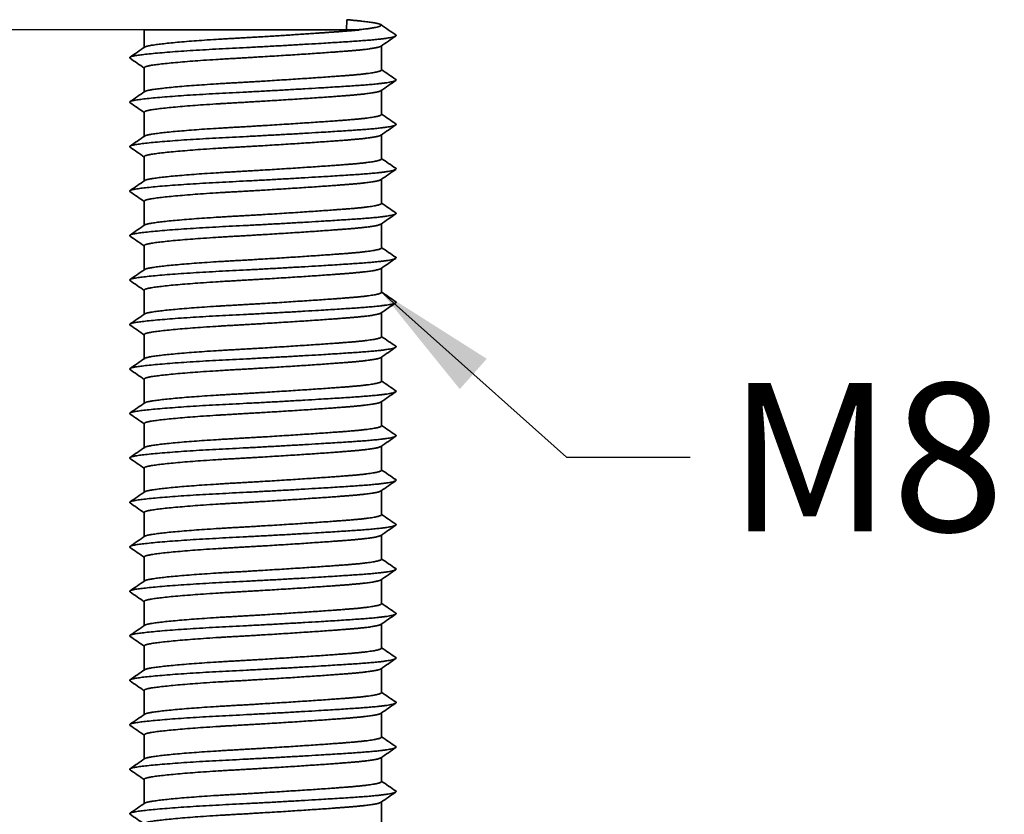
# Model space of a CAD drawing. Units: millimetres. Extents: x 0 to 350, y 0 to 495.
# Drawn here: x 207 to 240, y 285 to 312 of the extents above; entities that cross this region are included whole.
import ezdxf

# ---------------------------------------------------------------- set-up
doc = ezdxf.new("R2010")
doc.units = ezdxf.units.MM
doc.header["$LTSCALE"] = 1.666667
for name, color, linetype, lineweight in [('Arêtes visibles(ISO)', 7, 'Continuous', 35), ('Cotes(ISO)', 7, 'Continuous', 18), ('Symboles(ISO)', 7, 'Continuous', 18)]:
    doc.layers.add(name, color=color, linetype=linetype, lineweight=lineweight)
doc.styles.add('MANTION', font='arial.ttf')
doc.dimstyles.new('Plan commercial', dxfattribs={"dimscale": 1.666667, "dimtxt": 3, "dimasz": 2.5, "dimexe": 3, "dimexo": 1, "dimgap": 0.762, "dimtad": 1, "dimrnd": 1e-08, "dimtxsty": 'MANTION', "dimcen": 0.09, "dimdle": 10, "dimclrd": 7, "dimclre": 7, "dimclrt": 256, "dimazin": 2, "dimtfac": 0.5, "dimtmove": 0, "dimatfit": 3, "dimfxl": 1, "dimtolj": 1, "dimlwd": 25, "dimlwe": 25, "dimarcsym": 0})
doc.dimstyles.new('Plan commercial$7', dxfattribs={"dimscale": 1.666667, "dimtxt": 3, "dimasz": 2.5, "dimexe": 3, "dimexo": 1, "dimgap": 0.762, "dimtad": 1, "dimrnd": 1e-08, "dimtxsty": 'MANTION', "dimcen": 0.09, "dimdle": 10, "dimclrd": 7, "dimclre": 7, "dimclrt": 256, "dimazin": 2, "dimtfac": 0.5, "dimtmove": 0, "dimatfit": 3, "dimfxl": 1, "dimtolj": 1, "dimlwd": 25, "dimlwe": 25, "dimarcsym": 0})

# ---------------------------------------------------------------- blocks, each defined once
blk = doc.blocks.new('*D19')
at = {"layer": 'Cotes(ISO)', "color": 7, "linetype": 'Continuous', "lineweight": 25, "transparency": 16777216}
for p, q in [((213.084, 311.298), (193.084, 311.298)), ((198.084, 273.939), (198.084, 307.131)), ((238.084, 269.773), (193.084, 269.773))]:
    blk.add_line(p, q, dxfattribs=at)
at = {"layer": 'Cotes(ISO)', "color": 7, "linetype": 'Continuous', "transparency": 16777216}
for points in [[(197.39, 307.131), (198.779, 307.131), (198.084, 311.298)], [(197.39, 273.939), (198.779, 273.939), (198.084, 269.773)]]:
    blk.add_solid(points, dxfattribs=at)
at = {"layer": 'Defpoints', "color": 0, "linetype": 'Continuous', "transparency": 16777216}
for p in [(198.084, 311.298), (214.751, 311.298), (239.751, 269.773)]:
    blk.add_point(p, dxfattribs=at)
at = {"layer": 'Cotes(ISO)', "color": 154, "linetype": 'Continuous', "lineweight": 25, "true_color": 0x004691, "transparency": 16777216, "char_height": 5, "attachment_point": 1, "rotation": 90, "style": 'MANTION'}
for s, insert in [('\\A1; 42', (191.794, 285.864)), ('\\A1;[1{\\H0,7000x;\\S41#64;}]', (199.354, 267.876))]:
    blk.add_mtext(s, dxfattribs=dict(at, insert=insert))

msp = doc.modelspace()

# ---------------------------------------------------------------- linework, layer by layer
at = {"layer": 'Arêtes visibles(ISO)'}
for p, q in [((217.571, 311.298), (217.584, 311.643)), ((210.751, 311.298), (218.012, 311.298)), ((210.751, 311.298), (210.751, 310.71)), ((218.751, 310.762), (218.751, 309.95)), ((210.751, 310.023), (210.751, 309.21)), ((218.751, 309.262), (218.751, 308.45)), ((210.751, 308.523), (210.751, 307.71)), ((218.751, 307.762), (218.751, 306.95)), ((210.751, 307.023), (210.751, 306.21)), ((218.751, 306.262), (218.751, 305.45)), ((210.751, 305.523), (210.751, 304.71)), ((218.751, 304.762), (218.751, 303.95)), ((210.751, 304.023), (210.751, 303.21)), ((218.751, 303.262), (218.751, 302.45)), ((210.751, 302.523), (210.751, 301.71)), ((218.751, 301.762), (218.751, 300.95)), ((210.751, 301.023), (210.751, 300.21)), ((218.751, 300.262), (218.751, 299.45)), ((210.751, 299.523), (210.751, 298.71)), ((218.751, 298.762), (218.751, 297.95)), ((210.751, 298.023), (210.751, 297.21)), ((218.751, 297.262), (218.751, 296.45)), ((210.751, 296.523), (210.751, 295.71)), ((218.751, 295.762), (218.751, 294.95)), ((210.751, 295.023), (210.751, 294.21)), ((218.751, 294.262), (218.751, 293.45)), ((210.751, 293.523), (210.751, 292.71)), ((218.751, 292.762), (218.751, 291.95)), ((210.751, 292.023), (210.751, 291.21)), ((218.751, 291.262), (218.751, 290.45)), ((210.751, 290.523), (210.751, 289.71)), ((218.751, 289.762), (218.751, 288.95)), ((210.751, 289.023), (210.751, 288.21)), ((218.751, 288.262), (218.751, 287.45)), ((210.751, 287.523), (210.751, 286.71)), ((218.751, 286.762), (218.751, 285.95)), ((210.751, 286.023), (210.751, 285.21)), ((218.751, 285.262), (218.751, 284.45))]:
    msp.add_line(p, q, dxfattribs=at)
for points, weights, knots in [([(217.905, 311.298), (219.105, 311.412), (218.607, 311.518), (218.335, 311.576), (217.584, 311.643)], [0.969637718544, 0.883480783813, 1, 0.933012701892, 0.933012701892], [0.985053587, 0.985053587, 0.985053587, 0.989583333, 0.989583333, 0.9921875, 0.9921875, 0.9921875]), ([(210.272, 310.343), (210.211, 310.385), (210.411, 310.423), (211.083, 310.548), (213.588, 310.673), (216.094, 310.798), (217.928, 310.923), (219.388, 311.022), (219.23, 311.131)], [0.940821521708, 0.95588390083, 1, 0.866025403784, 1, 0.866025403784, 1, 0.890316730195, 0.960226010246], [0.9722433, 0.9722433, 0.9722433, 0.97395833, 0.97395833, 0.97916667, 0.97916667, 0.984375, 0.984375, 0.988639, 0.988639, 0.988639]), ([(214.751, 311.07), (216.396, 311.17), (217.565, 311.259), (217.811, 311.278), (218.012, 311.298)], [0.948563933967, 0.900736781783, 1, 0.977330324564, 0.962332464516], [0.785703166, 0.785703166, 0.785703166, 0.788792277, 0.788792277, 0.789497767, 0.789497767, 0.789497767]), ([(210.765, 310.72), (210.795, 310.74), (210.882, 310.759), (211.469, 310.884), (213.696, 311.009), (214.214, 311.038), (214.751, 311.07)], [0.962553184878, 0.977496824228, 1, 0.866025403784, 1, 0.965288622002, 0.948563933967], [0.779749546, 0.779749546, 0.779749546, 0.780450294, 0.780450294, 0.784622256, 0.784622256, 0.785703166, 0.785703166, 0.785703166]), ([(218.735, 310.751), (218.607, 310.663), (217.594, 310.585), (216.42, 310.494), (214.751, 310.394)], [0.939592330344, 0.912018618617, 1, 0.899457383585, 0.949821252445], [0.003528676, 0.003528676, 0.003528676, 0.006276564, 0.006276564, 0.009416771, 0.009416771, 0.009416771]), ([(214.751, 310.394), (214.235, 310.363), (213.735, 310.335), (211.501, 310.21), (210.892, 310.085), (210.751, 310.056), (210.751, 310.023)], [0.949821252445, 0.966568020199, 1, 0.866025403784, 1, 0.965284059057, 0.948559537228], [0.009416771, 0.009416771, 0.009416771, 0.010458668, 0.010458668, 0.014633942, 0.014633942, 0.015715853, 0.015715853, 0.015715853]), ([(214.751, 309.57), (216.396, 309.67), (217.565, 309.759), (218.751, 309.849), (218.751, 309.95)], [0.948563933967, 0.900736781783, 1, 0.899461952578, 0.949816675352], [0.760671236, 0.760671236, 0.760671236, 0.763762326, 0.763762326, 0.766893116, 0.766893116, 0.766893116]), ([(210.272, 308.843), (210.211, 308.885), (210.411, 308.923), (211.083, 309.048), (213.588, 309.173), (216.094, 309.298), (217.928, 309.423), (219.388, 309.522), (219.23, 309.631)], [0.940821521708, 0.95588390083, 1, 0.866025403784, 1, 0.866025403784, 1, 0.890316730195, 0.960226010246], [0.9409933, 0.9409933, 0.9409933, 0.94270833, 0.94270833, 0.94791667, 0.94791667, 0.953125, 0.953125, 0.957389, 0.957389, 0.957389]), ([(210.765, 309.22), (210.795, 309.24), (210.882, 309.259), (211.469, 309.384), (213.696, 309.509), (214.214, 309.538), (214.751, 309.57)], [0.962553184878, 0.977496824228, 1, 0.866025403784, 1, 0.965288622002, 0.948563933967], [0.754717464, 0.754717464, 0.754717464, 0.75541823, 0.75541823, 0.759590298, 0.759590298, 0.760671236, 0.760671236, 0.760671236]), ([(218.735, 309.251), (218.607, 309.163), (217.594, 309.085), (216.42, 308.994), (214.751, 308.894)], [0.939592330344, 0.912018618617, 1, 0.899457383585, 0.949821252445], [0.028593257, 0.028593257, 0.028593257, 0.031335221, 0.031335221, 0.03446866, 0.03446866, 0.03446866]), ([(214.751, 308.894), (214.235, 308.863), (213.735, 308.835), (211.501, 308.71), (210.892, 308.585), (210.751, 308.556), (210.751, 308.523)], [0.949821252445, 0.966568020199, 1, 0.866025403784, 1, 0.965284059057, 0.948559537228], [0.03446866, 0.03446866, 0.03446866, 0.035510597, 0.035510597, 0.039686034, 0.039686034, 0.040767987, 0.040767987, 0.040767987]), ([(214.751, 308.07), (216.396, 308.17), (217.565, 308.259), (218.751, 308.349), (218.751, 308.45)], [0.948563933967, 0.900736781783, 1, 0.899461952578, 0.949816675352], [0.735638667, 0.735638667, 0.735638667, 0.738729837, 0.738729837, 0.741860706, 0.741860706, 0.741860706]), ([(210.272, 307.343), (210.211, 307.385), (210.411, 307.423), (211.083, 307.548), (213.588, 307.673), (216.094, 307.798), (217.928, 307.923), (219.388, 308.022), (219.23, 308.131)], [0.940821521708, 0.95588390083, 1, 0.866025403784, 1, 0.866025403784, 1, 0.890316730195, 0.960226010246], [0.9097433, 0.9097433, 0.9097433, 0.91145833, 0.91145833, 0.91666667, 0.91666667, 0.921875, 0.921875, 0.926139, 0.926139, 0.926139]), ([(210.765, 307.72), (210.795, 307.74), (210.882, 307.759), (211.469, 307.884), (213.696, 308.009), (214.214, 308.038), (214.751, 308.07)], [0.962553184878, 0.977496824228, 1, 0.866025403784, 1, 0.965288622002, 0.948563933967], [0.729684743, 0.729684743, 0.729684743, 0.730385527, 0.730385527, 0.734557701, 0.734557701, 0.735638667, 0.735638667, 0.735638667]), ([(218.735, 307.751), (218.607, 307.663), (217.594, 307.585), (216.42, 307.494), (214.751, 307.394)], [0.939592330344, 0.912018618617, 1, 0.899457383585, 0.949821252445], [0.053645893, 0.053645893, 0.053645893, 0.056387964, 0.056387964, 0.059521524, 0.059521524, 0.059521524]), ([(214.751, 307.394), (214.235, 307.363), (213.735, 307.335), (211.501, 307.21), (210.892, 307.085), (210.751, 307.056), (210.751, 307.023)], [0.949821252445, 0.966568020199, 1, 0.866025403784, 1, 0.965284059057, 0.948559537228], [0.059521524, 0.059521524, 0.059521524, 0.060563502, 0.060563502, 0.064739101, 0.064739101, 0.065821096, 0.065821096, 0.065821096]), ([(214.751, 306.57), (216.396, 306.67), (217.565, 306.759), (218.751, 306.849), (218.751, 306.95)], [0.948563933967, 0.900736781783, 1, 0.899461952578, 0.949816675352], [0.71060546, 0.71060546, 0.71060546, 0.713696708, 0.713696708, 0.716827657, 0.716827657, 0.716827657]), ([(210.272, 305.843), (210.211, 305.885), (210.411, 305.923), (211.083, 306.048), (213.588, 306.173), (216.094, 306.298), (217.928, 306.423), (219.388, 306.522), (219.23, 306.631)], [0.940821521708, 0.95588390083, 1, 0.866025403784, 1, 0.866025403784, 1, 0.890316730195, 0.960226010246], [0.8784933, 0.8784933, 0.8784933, 0.88020833, 0.88020833, 0.88541667, 0.88541667, 0.890625, 0.890625, 0.894889, 0.894889, 0.894889]), ([(210.765, 306.22), (210.795, 306.24), (210.882, 306.259), (211.469, 306.384), (213.696, 306.509), (214.214, 306.538), (214.751, 306.57)], [0.962553184878, 0.977496824228, 1, 0.866025403784, 1, 0.965288622002, 0.948563933967], [0.704651385, 0.704651385, 0.704651385, 0.705352186, 0.705352186, 0.709524467, 0.709524467, 0.71060546, 0.71060546, 0.71060546]), ([(218.735, 306.251), (218.607, 306.163), (217.594, 306.085), (216.42, 305.994), (214.751, 305.894)], [0.939592330344, 0.912018618617, 1, 0.899457383585, 0.949821252445], [0.078699504, 0.078699504, 0.078699504, 0.081441682, 0.081441682, 0.084575364, 0.084575364, 0.084575364]), ([(214.751, 305.894), (214.235, 305.863), (213.735, 305.835), (211.501, 305.71), (210.892, 305.585), (210.751, 305.556), (210.751, 305.523)], [0.949821252445, 0.966568020199, 1, 0.866025403784, 1, 0.965284059057, 0.948559537228], [0.084575364, 0.084575364, 0.084575364, 0.085617383, 0.085617383, 0.089793145, 0.089793145, 0.090875182, 0.090875182, 0.090875182]), ([(210.272, 304.343), (210.211, 304.385), (210.411, 304.423), (211.083, 304.548), (213.588, 304.673), (216.094, 304.798), (217.928, 304.923), (219.388, 305.022), (219.23, 305.131)], [0.940821521708, 0.95588390083, 1, 0.866025403784, 1, 0.866025403784, 1, 0.890316730195, 0.960226010246], [0.8472433, 0.8472433, 0.8472433, 0.84895833, 0.84895833, 0.85416667, 0.85416667, 0.859375, 0.859375, 0.863639, 0.863639, 0.863639]), ([(214.751, 305.07), (216.396, 305.17), (217.565, 305.259), (218.751, 305.349), (218.751, 305.45)], [0.948563933967, 0.900736781783, 1, 0.899461952578, 0.949816675352], [0.685571615, 0.685571615, 0.685571615, 0.688662942, 0.688662942, 0.691793971, 0.691793971, 0.691793971]), ([(210.765, 304.72), (210.795, 304.74), (210.882, 304.759), (211.469, 304.884), (213.696, 305.009), (214.214, 305.038), (214.751, 305.07)], [0.962553184878, 0.977496824228, 1, 0.866025403784, 1, 0.965288622002, 0.948563933967], [0.679617388, 0.679617388, 0.679617388, 0.680318207, 0.680318207, 0.684490594, 0.684490594, 0.685571615, 0.685571615, 0.685571615]), ([(218.735, 304.751), (218.607, 304.663), (217.594, 304.585), (216.42, 304.494), (214.751, 304.394)], [0.939592330344, 0.912018618617, 1, 0.899457383585, 0.949821252445], [0.103754091, 0.103754091, 0.103754091, 0.106496375, 0.106496375, 0.10963018, 0.10963018, 0.10963018]), ([(214.751, 304.394), (214.235, 304.363), (213.735, 304.335), (211.501, 304.21), (210.892, 304.085), (210.751, 304.056), (210.751, 304.023)], [0.949821252445, 0.966568020199, 1, 0.866025403784, 1, 0.965284059057, 0.948559537228], [0.10963018, 0.10963018, 0.10963018, 0.110672239, 0.110672239, 0.114848164, 0.114848164, 0.115930243, 0.115930243, 0.115930243]), ([(214.751, 303.57), (216.396, 303.67), (217.565, 303.759), (218.751, 303.849), (218.751, 303.95)], [0.948563933967, 0.900736781783, 1, 0.899461952578, 0.949816675352], [0.660537131, 0.660537131, 0.660537131, 0.663628537, 0.663628537, 0.666759646, 0.666759646, 0.666759646]), ([(210.272, 302.843), (210.211, 302.885), (210.411, 302.923), (211.083, 303.048), (213.588, 303.173), (216.094, 303.298), (217.928, 303.423), (219.388, 303.522), (219.23, 303.631)], [0.940821521708, 0.95588390083, 1, 0.866025403784, 1, 0.866025403784, 1, 0.890316730195, 0.960226010246], [0.8159933, 0.8159933, 0.8159933, 0.81770833, 0.81770833, 0.82291667, 0.82291667, 0.828125, 0.828125, 0.832389, 0.832389, 0.832389]), ([(210.765, 303.22), (210.795, 303.24), (210.882, 303.259), (211.469, 303.384), (213.696, 303.509), (214.214, 303.538), (214.751, 303.57)], [0.962553184878, 0.977496824228, 1, 0.866025403784, 1, 0.965288622002, 0.948563933967], [0.654582752, 0.654582752, 0.654582752, 0.655283589, 0.655283589, 0.659456083, 0.659456083, 0.660537131, 0.660537131, 0.660537131]), ([(218.735, 303.251), (218.607, 303.163), (217.594, 303.085), (216.42, 302.994), (214.751, 302.894)], [0.939592330344, 0.912018618617, 1, 0.899457383585, 0.949821252445], [0.128809654, 0.128809654, 0.128809654, 0.131552045, 0.131552045, 0.134685972, 0.134685972, 0.134685972]), ([(214.751, 302.894), (214.235, 302.863), (213.735, 302.835), (211.501, 302.71), (210.892, 302.585), (210.751, 302.556), (210.751, 302.523)], [0.949821252445, 0.966568020199, 1, 0.866025403784, 1, 0.965284059057, 0.948559537228], [0.134685972, 0.134685972, 0.134685972, 0.135728071, 0.135728071, 0.139904159, 0.139904159, 0.14098628, 0.14098628, 0.14098628]), ([(214.751, 302.07), (216.396, 302.17), (217.565, 302.259), (218.751, 302.349), (218.751, 302.45)], [0.948563933967, 0.900736781783, 1, 0.899461952578, 0.949816675352], [0.63550201, 0.63550201, 0.63550201, 0.638593495, 0.638593495, 0.641724683, 0.641724683, 0.641724683]), ([(210.272, 301.343), (210.211, 301.385), (210.411, 301.423), (211.083, 301.548), (213.588, 301.673), (216.094, 301.798), (217.928, 301.923), (219.388, 302.022), (219.23, 302.131)], [0.940821521708, 0.95588390083, 1, 0.866025403784, 1, 0.866025403784, 1, 0.890316730195, 0.960226010246], [0.7847433, 0.7847433, 0.7847433, 0.78645833, 0.78645833, 0.79166667, 0.79166667, 0.796875, 0.796875, 0.801139, 0.801139, 0.801139]), ([(210.765, 301.72), (210.795, 301.74), (210.882, 301.759), (211.469, 301.884), (213.696, 302.009), (214.214, 302.038), (214.751, 302.07)], [0.962553184878, 0.977496824228, 1, 0.866025403784, 1, 0.965288622002, 0.948563933967], [0.629547479, 0.629547479, 0.629547479, 0.630248334, 0.630248334, 0.634420934, 0.634420934, 0.63550201, 0.63550201, 0.63550201]), ([(218.735, 301.751), (218.607, 301.663), (217.594, 301.585), (216.42, 301.494), (214.751, 301.394)], [0.939592330344, 0.912018618617, 1, 0.899457383585, 0.949821252445], [0.153866193, 0.153866193, 0.153866193, 0.156608691, 0.156608691, 0.159742739, 0.159742739, 0.159742739]), ([(214.751, 301.394), (214.235, 301.363), (213.735, 301.335), (211.501, 301.21), (210.892, 301.085), (210.751, 301.056), (210.751, 301.023)], [0.949821252445, 0.966568020199, 1, 0.866025403784, 1, 0.965284059057, 0.948559537228], [0.159742739, 0.159742739, 0.159742739, 0.16078488, 0.16078488, 0.16496113, 0.16496113, 0.166043293, 0.166043293, 0.166043293]), ([(214.751, 300.57), (216.396, 300.67), (217.565, 300.759), (218.751, 300.849), (218.751, 300.95)], [0.948563933967, 0.900736781783, 1, 0.899461952578, 0.949816675352], [0.61046625, 0.61046625, 0.61046625, 0.613557813, 0.613557813, 0.616689082, 0.616689082, 0.616689082]), ([(210.272, 299.843), (210.211, 299.885), (210.411, 299.923), (211.083, 300.048), (213.588, 300.173), (216.094, 300.298), (217.928, 300.423), (219.388, 300.522), (219.23, 300.631)], [0.940821521708, 0.95588390083, 1, 0.866025403784, 1, 0.866025403784, 1, 0.890316730195, 0.960226010246], [0.7534933, 0.7534933, 0.7534933, 0.75520833, 0.75520833, 0.76041667, 0.76041667, 0.765625, 0.765625, 0.769889, 0.769889, 0.769889]), ([(210.765, 300.22), (210.795, 300.24), (210.882, 300.259), (211.469, 300.384), (213.696, 300.509), (214.214, 300.538), (214.751, 300.57)], [0.962553184878, 0.977496824228, 1, 0.866025403784, 1, 0.965288622002, 0.948563933967], [0.604511567, 0.604511567, 0.604511567, 0.60521244, 0.60521244, 0.609385146, 0.609385146, 0.61046625, 0.61046625, 0.61046625]), ([(218.735, 300.251), (218.607, 300.163), (217.594, 300.085), (216.42, 299.994), (214.751, 299.894)], [0.939592330344, 0.912018618617, 1, 0.899457383585, 0.949821252445], [0.178923707, 0.178923707, 0.178923707, 0.181666312, 0.181666312, 0.184800483, 0.184800483, 0.184800483]), ([(214.751, 299.894), (214.235, 299.863), (213.735, 299.835), (211.501, 299.71), (210.892, 299.585), (210.751, 299.556), (210.751, 299.523)], [0.949821252445, 0.966568020199, 1, 0.866025403784, 1, 0.965284059057, 0.948559537228], [0.184800483, 0.184800483, 0.184800483, 0.185842664, 0.185842664, 0.190019076, 0.190019076, 0.191101282, 0.191101282, 0.191101282]), ([(214.751, 299.07), (216.396, 299.17), (217.565, 299.259), (218.751, 299.349), (218.751, 299.45)], [0.948563933967, 0.900736781783, 1, 0.899461952578, 0.949816675352], [0.585429851, 0.585429851, 0.585429851, 0.588521494, 0.588521494, 0.591652842, 0.591652842, 0.591652842]), ([(210.272, 298.343), (210.211, 298.385), (210.411, 298.423), (211.083, 298.548), (213.588, 298.673), (216.094, 298.798), (217.928, 298.923), (219.388, 299.022), (219.23, 299.131)], [0.940821521708, 0.95588390083, 1, 0.866025403784, 1, 0.866025403784, 1, 0.890316730195, 0.960226010246], [0.7222433, 0.7222433, 0.7222433, 0.72395833, 0.72395833, 0.72916667, 0.72916667, 0.734375, 0.734375, 0.738639, 0.738639, 0.738639]), ([(210.765, 298.72), (210.795, 298.74), (210.882, 298.759), (211.469, 298.884), (213.696, 299.009), (214.214, 299.038), (214.751, 299.07)], [0.962553184878, 0.977496824228, 1, 0.866025403784, 1, 0.965288622002, 0.948563933967], [0.579475017, 0.579475017, 0.579475017, 0.580175908, 0.580175908, 0.58434872, 0.58434872, 0.585429851, 0.585429851, 0.585429851]), ([(218.735, 298.751), (218.607, 298.663), (217.594, 298.585), (216.42, 298.494), (214.751, 298.394)], [0.939592330344, 0.912018618617, 1, 0.899457383585, 0.949821252445], [0.203982198, 0.203982198, 0.203982198, 0.20672491, 0.20672491, 0.209859203, 0.209859203, 0.209859203]), ([(214.751, 298.394), (214.235, 298.363), (213.735, 298.335), (211.501, 298.21), (210.892, 298.085), (210.751, 298.056), (210.751, 298.023)], [0.949821252445, 0.966568020199, 1, 0.866025403784, 1, 0.965284059057, 0.948559537228], [0.209859203, 0.209859203, 0.209859203, 0.210901424, 0.210901424, 0.215077999, 0.215077999, 0.216160247, 0.216160247, 0.216160247]), ([(214.751, 297.57), (216.396, 297.67), (217.565, 297.759), (218.751, 297.849), (218.751, 297.95)], [0.948563933967, 0.900736781783, 1, 0.899461952578, 0.949816675352], [0.560392815, 0.560392815, 0.560392815, 0.563484536, 0.563484536, 0.566615964, 0.566615964, 0.566615964]), ([(210.272, 296.843), (210.211, 296.885), (210.411, 296.923), (211.083, 297.048), (213.588, 297.173), (216.094, 297.298), (217.928, 297.423), (219.388, 297.522), (219.23, 297.631)], [0.940821521708, 0.95588390083, 1, 0.866025403784, 1, 0.866025403784, 1, 0.890316730195, 0.960226010246], [0.6909933, 0.6909933, 0.6909933, 0.69270833, 0.69270833, 0.69791667, 0.69791667, 0.703125, 0.703125, 0.707389, 0.707389, 0.707389]), ([(210.765, 297.22), (210.795, 297.24), (210.882, 297.259), (211.469, 297.384), (213.696, 297.509), (214.214, 297.538), (214.751, 297.57)], [0.962553184878, 0.977496824228, 1, 0.866025403784, 1, 0.965288622002, 0.948563933967], [0.554437829, 0.554437829, 0.554437829, 0.555138737, 0.555138737, 0.559311656, 0.559311656, 0.560392815, 0.560392815, 0.560392815]), ([(218.735, 297.251), (218.607, 297.163), (217.594, 297.085), (216.42, 296.994), (214.751, 296.894)], [0.939592330344, 0.912018618617, 1, 0.899457383585, 0.949821252445], [0.229041665, 0.229041665, 0.229041665, 0.231784483, 0.231784483, 0.234918898, 0.234918898, 0.234918898]), ([(214.751, 296.894), (214.235, 296.863), (213.735, 296.835), (211.501, 296.71), (210.892, 296.585), (210.751, 296.556), (210.751, 296.523)], [0.949821252445, 0.966568020199, 1, 0.866025403784, 1, 0.965284059057, 0.948559537228], [0.234918898, 0.234918898, 0.234918898, 0.23596116, 0.23596116, 0.240137898, 0.240137898, 0.241220188, 0.241220188, 0.241220188]), ([(214.751, 296.07), (216.396, 296.17), (217.565, 296.259), (218.751, 296.349), (218.751, 296.45)], [0.948563933967, 0.900736781783, 1, 0.899461952578, 0.949816675352], [0.53535514, 0.53535514, 0.53535514, 0.53844694, 0.53844694, 0.541578448, 0.541578448, 0.541578448]), ([(210.272, 295.343), (210.211, 295.385), (210.411, 295.423), (211.083, 295.548), (213.588, 295.673), (216.094, 295.798), (217.928, 295.923), (219.388, 296.022), (219.23, 296.131)], [0.940821521708, 0.95588390083, 1, 0.866025403784, 1, 0.866025403784, 1, 0.890316730195, 0.960226010246], [0.6597433, 0.6597433, 0.6597433, 0.66145833, 0.66145833, 0.66666667, 0.66666667, 0.671875, 0.671875, 0.676139, 0.676139, 0.676139]), ([(210.765, 295.72), (210.795, 295.74), (210.882, 295.759), (211.469, 295.884), (213.696, 296.009), (214.214, 296.038), (214.751, 296.07)], [0.962553184878, 0.977496824228, 1, 0.866025403784, 1, 0.965288622002, 0.948563933967], [0.529400002, 0.529400002, 0.529400002, 0.530100928, 0.530100928, 0.534273954, 0.534273954, 0.53535514, 0.53535514, 0.53535514]), ([(218.735, 295.751), (218.607, 295.663), (217.594, 295.585), (216.42, 295.494), (214.751, 295.394)], [0.939592330344, 0.912018618617, 1, 0.899457383585, 0.949821252445], [0.254102107, 0.254102107, 0.254102107, 0.256845033, 0.256845033, 0.25997957, 0.25997957, 0.25997957]), ([(214.751, 295.394), (214.235, 295.363), (213.735, 295.335), (211.501, 295.21), (210.892, 295.085), (210.751, 295.056), (210.751, 295.023)], [0.949821252445, 0.966568020199, 1, 0.866025403784, 1, 0.965284059057, 0.948559537228], [0.25997957, 0.25997957, 0.25997957, 0.261021872, 0.261021872, 0.265198773, 0.265198773, 0.266281105, 0.266281105, 0.266281105]), ([(214.751, 294.57), (216.396, 294.67), (217.565, 294.759), (218.751, 294.849), (218.751, 294.95)], [0.948563933967, 0.900736781783, 1, 0.899461952578, 0.949816675352], [0.510316827, 0.510316827, 0.510316827, 0.513408706, 0.513408706, 0.516540293, 0.516540293, 0.516540293]), ([(210.272, 293.843), (210.211, 293.885), (210.411, 293.923), (211.083, 294.048), (213.588, 294.173), (216.094, 294.298), (217.928, 294.423), (219.388, 294.522), (219.23, 294.631)], [0.940821521708, 0.95588390083, 1, 0.866025403784, 1, 0.866025403784, 1, 0.890316730195, 0.960226010246], [0.6284933, 0.6284933, 0.6284933, 0.63020833, 0.63020833, 0.63541667, 0.63541667, 0.640625, 0.640625, 0.644889, 0.644889, 0.644889]), ([(210.765, 294.22), (210.795, 294.24), (210.882, 294.259), (211.469, 294.384), (213.696, 294.509), (214.214, 294.538), (214.751, 294.57)], [0.962553184878, 0.977496824228, 1, 0.866025403784, 1, 0.965288622002, 0.948563933967], [0.504361537, 0.504361537, 0.504361537, 0.505062481, 0.505062481, 0.509235613, 0.509235613, 0.510316827, 0.510316827, 0.510316827]), ([(218.735, 294.251), (218.607, 294.163), (217.594, 294.085), (216.42, 293.994), (214.751, 293.894)], [0.939592330344, 0.912018618617, 1, 0.899457383585, 0.949821252445], [0.279163526, 0.279163526, 0.279163526, 0.281906559, 0.281906559, 0.285041218, 0.285041218, 0.285041218]), ([(214.751, 293.894), (214.235, 293.863), (213.735, 293.835), (211.501, 293.71), (210.892, 293.585), (210.751, 293.556), (210.751, 293.523)], [0.949821252445, 0.966568020199, 1, 0.866025403784, 1, 0.965284059057, 0.948559537228], [0.285041218, 0.285041218, 0.285041218, 0.286083561, 0.286083561, 0.290260624, 0.290260624, 0.291342999, 0.291342999, 0.291342999]), ([(214.751, 293.07), (216.396, 293.17), (217.565, 293.259), (218.751, 293.349), (218.751, 293.45)], [0.948563933967, 0.900736781783, 1, 0.899461952578, 0.949816675352], [0.485277875, 0.485277875, 0.485277875, 0.488369833, 0.488369833, 0.4915015, 0.4915015, 0.4915015]), ([(210.272, 292.343), (210.211, 292.385), (210.411, 292.423), (211.083, 292.548), (213.588, 292.673), (216.094, 292.798), (217.928, 292.923), (219.388, 293.022), (219.23, 293.131)], [0.940821521708, 0.95588390083, 1, 0.866025403784, 1, 0.866025403784, 1, 0.890316730195, 0.960226010246], [0.5972433, 0.5972433, 0.5972433, 0.59895833, 0.59895833, 0.60416667, 0.60416667, 0.609375, 0.609375, 0.613639, 0.613639, 0.613639]), ([(210.765, 292.72), (210.795, 292.74), (210.882, 292.759), (211.469, 292.884), (213.696, 293.009), (214.214, 293.038), (214.751, 293.07)], [0.962553184878, 0.977496824228, 1, 0.866025403784, 1, 0.965288622002, 0.948563933967], [0.479322433, 0.479322433, 0.479322433, 0.480023395, 0.480023395, 0.484196634, 0.484196634, 0.485277875, 0.485277875, 0.485277875]), ([(218.735, 292.751), (218.607, 292.663), (217.594, 292.585), (216.42, 292.494), (214.751, 292.394)], [0.939592330344, 0.912018618617, 1, 0.899457383585, 0.949821252445], [0.304225921, 0.304225921, 0.304225921, 0.30696906, 0.30696906, 0.310103842, 0.310103842, 0.310103842]), ([(214.751, 292.394), (214.235, 292.363), (213.735, 292.335), (211.501, 292.21), (210.892, 292.085), (210.751, 292.056), (210.751, 292.023)], [0.949821252445, 0.966568020199, 1, 0.866025403784, 1, 0.965284059057, 0.948559537228], [0.310103842, 0.310103842, 0.310103842, 0.311146225, 0.311146225, 0.315323451, 0.315323451, 0.316405868, 0.316405868, 0.316405868]), ([(214.751, 291.57), (216.396, 291.67), (217.565, 291.759), (218.751, 291.849), (218.751, 291.95)], [0.948563933967, 0.900736781783, 1, 0.899461952578, 0.949816675352], [0.460238285, 0.460238285, 0.460238285, 0.463330322, 0.463330322, 0.466462069, 0.466462069, 0.466462069]), ([(210.272, 290.843), (210.211, 290.885), (210.411, 290.923), (211.083, 291.048), (213.588, 291.173), (216.094, 291.298), (217.928, 291.423), (219.388, 291.522), (219.23, 291.631)], [0.940821521708, 0.95588390083, 1, 0.866025403784, 1, 0.866025403784, 1, 0.890316730195, 0.960226010246], [0.5659933, 0.5659933, 0.5659933, 0.56770833, 0.56770833, 0.57291667, 0.57291667, 0.578125, 0.578125, 0.582389, 0.582389, 0.582389]), ([(210.765, 291.22), (210.795, 291.24), (210.882, 291.259), (211.469, 291.384), (213.696, 291.509), (214.214, 291.538), (214.751, 291.57)], [0.962553184878, 0.977496824228, 1, 0.866025403784, 1, 0.965288622002, 0.948563933967], [0.454282691, 0.454282691, 0.454282691, 0.454983671, 0.454983671, 0.459157016, 0.459157016, 0.460238285, 0.460238285, 0.460238285]), ([(218.735, 291.251), (218.607, 291.163), (217.594, 291.085), (216.42, 290.994), (214.751, 290.894)], [0.939592330344, 0.912018618617, 1, 0.899457383585, 0.949821252445], [0.329289292, 0.329289292, 0.329289292, 0.332032538, 0.332032538, 0.335167442, 0.335167442, 0.335167442]), ([(214.751, 290.894), (214.235, 290.863), (213.735, 290.835), (211.501, 290.71), (210.892, 290.585), (210.751, 290.556), (210.751, 290.523)], [0.949821252445, 0.966568020199, 1, 0.866025403784, 1, 0.965284059057, 0.948559537228], [0.335167442, 0.335167442, 0.335167442, 0.336209866, 0.336209866, 0.340387255, 0.340387255, 0.341469713, 0.341469713, 0.341469713]), ([(214.751, 290.07), (216.396, 290.17), (217.565, 290.259), (218.751, 290.349), (218.751, 290.45)], [0.948563933967, 0.900736781783, 1, 0.899461952578, 0.949816675352], [0.435198056, 0.435198056, 0.435198056, 0.438290172, 0.438290172, 0.441421999, 0.441421999, 0.441421999]), ([(210.272, 289.343), (210.211, 289.385), (210.411, 289.423), (211.083, 289.548), (213.588, 289.673), (216.094, 289.798), (217.928, 289.923), (219.388, 290.022), (219.23, 290.131)], [0.940821521708, 0.95588390083, 1, 0.866025403784, 1, 0.866025403784, 1, 0.890316730195, 0.960226010246], [0.5347433, 0.5347433, 0.5347433, 0.53645833, 0.53645833, 0.54166667, 0.54166667, 0.546875, 0.546875, 0.551139, 0.551139, 0.551139]), ([(210.765, 289.72), (210.795, 289.74), (210.882, 289.759), (211.469, 289.884), (213.696, 290.009), (214.214, 290.038), (214.751, 290.07)], [0.962553184878, 0.977496824228, 1, 0.866025403784, 1, 0.965288622002, 0.948563933967], [0.429242311, 0.429242311, 0.429242311, 0.429943309, 0.429943309, 0.43411676, 0.43411676, 0.435198056, 0.435198056, 0.435198056]), ([(218.735, 289.751), (218.607, 289.663), (217.594, 289.585), (216.42, 289.494), (214.751, 289.394)], [0.939592330344, 0.912018618617, 1, 0.899457383585, 0.949821252445], [0.35435364, 0.35435364, 0.35435364, 0.357096993, 0.357096993, 0.360232018, 0.360232018, 0.360232018]), ([(214.751, 289.394), (214.235, 289.363), (213.735, 289.335), (211.501, 289.21), (210.892, 289.085), (210.751, 289.056), (210.751, 289.023)], [0.949821252445, 0.966568020199, 1, 0.866025403784, 1, 0.965284059057, 0.948559537228], [0.360232018, 0.360232018, 0.360232018, 0.361274483, 0.361274483, 0.365452034, 0.365452034, 0.366534535, 0.366534535, 0.366534535]), ([(214.751, 288.57), (216.396, 288.67), (217.565, 288.759), (218.751, 288.849), (218.751, 288.95)], [0.948563933967, 0.900736781783, 1, 0.899461952578, 0.949816675352], [0.41015719, 0.41015719, 0.41015719, 0.413249384, 0.413249384, 0.416381291, 0.416381291, 0.416381291]), ([(210.272, 287.843), (210.211, 287.885), (210.411, 287.923), (211.083, 288.048), (213.588, 288.173), (216.094, 288.298), (217.928, 288.423), (219.388, 288.522), (219.23, 288.631)], [0.940821521708, 0.95588390083, 1, 0.866025403784, 1, 0.866025403784, 1, 0.890316730195, 0.960226010246], [0.5034933, 0.5034933, 0.5034933, 0.50520833, 0.50520833, 0.51041667, 0.51041667, 0.515625, 0.515625, 0.519889, 0.519889, 0.519889]), ([(210.765, 288.22), (210.795, 288.24), (210.882, 288.259), (211.469, 288.384), (213.696, 288.509), (214.214, 288.538), (214.751, 288.57)], [0.962553184878, 0.977496824228, 1, 0.866025403784, 1, 0.965288622002, 0.948563933967], [0.404201292, 0.404201292, 0.404201292, 0.404902308, 0.404902308, 0.409075866, 0.409075866, 0.41015719, 0.41015719, 0.41015719]), ([(218.735, 288.251), (218.607, 288.163), (217.594, 288.085), (216.42, 287.994), (214.751, 287.894)], [0.939592330344, 0.912018618617, 1, 0.899457383585, 0.949821252445], [0.379418963, 0.379418963, 0.379418963, 0.382162423, 0.382162423, 0.38529757, 0.38529757, 0.38529757]), ([(214.751, 287.894), (214.235, 287.863), (213.735, 287.835), (211.501, 287.71), (210.892, 287.585), (210.751, 287.556), (210.751, 287.523)], [0.949821252445, 0.966568020199, 1, 0.866025403784, 1, 0.965284059057, 0.948559537228], [0.38529757, 0.38529757, 0.38529757, 0.386340076, 0.386340076, 0.39051779, 0.39051779, 0.391600333, 0.391600333, 0.391600333]), ([(214.751, 287.07), (216.396, 287.17), (217.565, 287.259), (218.751, 287.349), (218.751, 287.45)], [0.948563933967, 0.900736781783, 1, 0.899461952578, 0.949816675352], [0.385115684, 0.385115684, 0.385115684, 0.388207957, 0.388207957, 0.391339944, 0.391339944, 0.391339944]), ([(210.272, 286.343), (210.211, 286.385), (210.411, 286.423), (211.083, 286.548), (213.588, 286.673), (216.094, 286.798), (217.928, 286.923), (219.388, 287.022), (219.23, 287.131)], [0.940821521708, 0.95588390083, 1, 0.866025403784, 1, 0.866025403784, 1, 0.890316730195, 0.960226010246], [0.4722433, 0.4722433, 0.4722433, 0.47395833, 0.47395833, 0.47916667, 0.47916667, 0.484375, 0.484375, 0.488639, 0.488639, 0.488639]), ([(210.765, 286.72), (210.795, 286.74), (210.882, 286.759), (211.469, 286.884), (213.696, 287.009), (214.214, 287.038), (214.751, 287.07)], [0.962553184878, 0.977496824228, 1, 0.866025403784, 1, 0.965288622002, 0.948563933967], [0.379159635, 0.379159635, 0.379159635, 0.379860669, 0.379860669, 0.384034333, 0.384034333, 0.385115684, 0.385115684, 0.385115684]), ([(218.735, 286.751), (218.607, 286.663), (217.594, 286.585), (216.42, 286.494), (214.751, 286.394)], [0.939592330344, 0.912018618617, 1, 0.899457383585, 0.949821252445], [0.404485263, 0.404485263, 0.404485263, 0.40722883, 0.40722883, 0.410364099, 0.410364099, 0.410364099]), ([(214.751, 286.394), (214.235, 286.363), (213.735, 286.335), (211.501, 286.21), (210.892, 286.085), (210.751, 286.056), (210.751, 286.023)], [0.949821252445, 0.966568020199, 1, 0.866025403784, 1, 0.965284059057, 0.948559537228], [0.410364099, 0.410364099, 0.410364099, 0.411406645, 0.411406645, 0.415584522, 0.415584522, 0.416667108, 0.416667108, 0.416667108]), ([(214.751, 285.57), (216.396, 285.67), (217.565, 285.759), (218.751, 285.849), (218.751, 285.95)], [0.948563933967, 0.900736781783, 1, 0.899461952578, 0.949816675352], [0.360073541, 0.360073541, 0.360073541, 0.363165893, 0.363165893, 0.366297959, 0.366297959, 0.366297959]), ([(210.272, 284.843), (210.211, 284.885), (210.411, 284.923), (211.083, 285.048), (213.588, 285.173), (216.094, 285.298), (217.928, 285.423), (219.388, 285.522), (219.23, 285.631)], [0.940821521708, 0.95588390083, 1, 0.866025403784, 1, 0.866025403784, 1, 0.890316730195, 0.960226010246], [0.4409933, 0.4409933, 0.4409933, 0.44270833, 0.44270833, 0.44791667, 0.44791667, 0.453125, 0.453125, 0.457389, 0.457389, 0.457389]), ([(210.765, 285.22), (210.795, 285.24), (210.882, 285.259), (211.469, 285.384), (213.696, 285.509), (214.214, 285.538), (214.751, 285.57)], [0.962553184878, 0.977496824228, 1, 0.866025403784, 1, 0.965288622002, 0.948563933967], [0.35411734, 0.35411734, 0.35411734, 0.354818391, 0.354818391, 0.358992162, 0.358992162, 0.360073541, 0.360073541, 0.360073541]), ([(218.735, 285.251), (218.607, 285.163), (217.594, 285.085), (216.42, 284.994), (214.751, 284.894)], [0.939592330344, 0.912018618617, 1, 0.899457383585, 0.949821252445], [0.429552539, 0.429552539, 0.429552539, 0.432296213, 0.432296213, 0.435431604, 0.435431604, 0.435431604]), ([(214.751, 284.894), (214.235, 284.863), (213.735, 284.835), (211.501, 284.71), (210.892, 284.585), (210.751, 284.556), (210.751, 284.523)], [0.949821252445, 0.966568020199, 1, 0.866025403784, 1, 0.965284059057, 0.948559537228], [0.435431604, 0.435431604, 0.435431604, 0.436474191, 0.436474191, 0.440652231, 0.440652231, 0.441734858, 0.441734858, 0.441734858])]:
    msp.add_rational_spline(points, weights, degree=2, knots=knots, dxfattribs=at)
for points in [[(218.723, 311.48), (218.892, 311.363), (219.061, 311.247), (219.23, 311.131)], [(219.229, 311.093), (219.065, 310.979), (218.9, 310.865), (218.735, 310.751)], [(210.271, 310.381), (210.436, 310.494), (210.601, 310.607), (210.765, 310.72)], [(210.751, 310.012), (210.591, 310.123), (210.432, 310.233), (210.272, 310.343)], [(218.751, 309.96), (218.911, 309.85), (219.07, 309.74), (219.23, 309.631)], [(219.229, 309.593), (219.065, 309.479), (218.9, 309.365), (218.735, 309.251)], [(210.271, 308.881), (210.436, 308.994), (210.601, 309.107), (210.765, 309.22)], [(210.751, 308.512), (210.591, 308.623), (210.432, 308.733), (210.272, 308.843)], [(218.751, 308.46), (218.911, 308.35), (219.07, 308.24), (219.23, 308.131)], [(219.229, 308.093), (219.065, 307.979), (218.9, 307.865), (218.735, 307.751)], [(210.271, 307.381), (210.436, 307.494), (210.601, 307.607), (210.765, 307.72)], [(210.751, 307.012), (210.591, 307.123), (210.432, 307.233), (210.272, 307.343)], [(218.751, 306.96), (218.911, 306.85), (219.07, 306.74), (219.23, 306.631)], [(219.229, 306.593), (219.065, 306.479), (218.9, 306.365), (218.735, 306.251)], [(210.271, 305.881), (210.436, 305.994), (210.601, 306.107), (210.765, 306.22)], [(210.751, 305.512), (210.591, 305.623), (210.432, 305.733), (210.272, 305.843)], [(218.751, 305.46), (218.911, 305.35), (219.07, 305.24), (219.23, 305.131)], [(219.229, 305.093), (219.065, 304.979), (218.9, 304.865), (218.735, 304.751)], [(210.271, 304.381), (210.436, 304.494), (210.601, 304.607), (210.765, 304.72)], [(210.751, 304.012), (210.591, 304.123), (210.432, 304.233), (210.272, 304.343)], [(218.751, 303.96), (218.911, 303.85), (219.07, 303.74), (219.23, 303.631)], [(219.229, 303.593), (219.065, 303.479), (218.9, 303.365), (218.735, 303.251)], [(210.271, 302.881), (210.436, 302.994), (210.601, 303.107), (210.765, 303.22)], [(210.751, 302.512), (210.591, 302.623), (210.432, 302.733), (210.272, 302.843)], [(218.751, 302.46), (218.911, 302.35), (219.07, 302.24), (219.23, 302.131)], [(219.229, 302.093), (219.065, 301.979), (218.9, 301.865), (218.735, 301.751)], [(210.271, 301.381), (210.436, 301.494), (210.601, 301.607), (210.765, 301.72)], [(210.751, 301.012), (210.591, 301.123), (210.432, 301.233), (210.272, 301.343)], [(218.751, 300.96), (218.911, 300.85), (219.07, 300.74), (219.23, 300.631)], [(219.229, 300.593), (219.065, 300.479), (218.9, 300.365), (218.735, 300.251)], [(210.271, 299.881), (210.436, 299.994), (210.601, 300.107), (210.765, 300.22)], [(210.751, 299.512), (210.591, 299.623), (210.432, 299.733), (210.272, 299.843)], [(218.751, 299.46), (218.911, 299.35), (219.07, 299.24), (219.23, 299.131)], [(219.229, 299.093), (219.065, 298.979), (218.9, 298.865), (218.735, 298.751)], [(210.271, 298.381), (210.436, 298.494), (210.601, 298.607), (210.765, 298.72)], [(210.751, 298.012), (210.591, 298.123), (210.432, 298.233), (210.272, 298.343)], [(218.751, 297.96), (218.911, 297.85), (219.07, 297.74), (219.23, 297.631)], [(219.229, 297.593), (219.065, 297.479), (218.9, 297.365), (218.735, 297.251)], [(210.271, 296.881), (210.436, 296.994), (210.601, 297.107), (210.765, 297.22)], [(210.751, 296.512), (210.591, 296.623), (210.432, 296.733), (210.272, 296.843)], [(218.751, 296.46), (218.911, 296.35), (219.07, 296.24), (219.23, 296.131)], [(219.229, 296.093), (219.065, 295.979), (218.9, 295.865), (218.735, 295.751)], [(210.271, 295.381), (210.436, 295.494), (210.601, 295.607), (210.765, 295.72)], [(210.751, 295.012), (210.591, 295.123), (210.432, 295.233), (210.272, 295.343)], [(218.751, 294.96), (218.911, 294.85), (219.07, 294.74), (219.23, 294.631)], [(219.229, 294.593), (219.065, 294.479), (218.9, 294.365), (218.735, 294.251)], [(210.271, 293.881), (210.436, 293.994), (210.601, 294.107), (210.765, 294.22)], [(210.751, 293.512), (210.591, 293.623), (210.432, 293.733), (210.272, 293.843)], [(218.751, 293.46), (218.911, 293.35), (219.07, 293.24), (219.23, 293.131)], [(219.229, 293.093), (219.065, 292.979), (218.9, 292.865), (218.735, 292.751)], [(210.271, 292.381), (210.436, 292.494), (210.601, 292.607), (210.765, 292.72)], [(210.751, 292.012), (210.591, 292.123), (210.432, 292.233), (210.272, 292.343)], [(218.751, 291.96), (218.911, 291.85), (219.07, 291.74), (219.23, 291.631)], [(219.229, 291.593), (219.065, 291.479), (218.9, 291.365), (218.735, 291.251)], [(210.271, 290.881), (210.436, 290.994), (210.601, 291.107), (210.765, 291.22)], [(210.751, 290.512), (210.591, 290.623), (210.432, 290.733), (210.272, 290.843)], [(218.751, 290.46), (218.911, 290.35), (219.07, 290.24), (219.23, 290.131)], [(219.229, 290.093), (219.065, 289.979), (218.9, 289.865), (218.735, 289.751)], [(210.271, 289.381), (210.436, 289.494), (210.601, 289.607), (210.765, 289.72)], [(210.751, 289.012), (210.591, 289.123), (210.432, 289.233), (210.272, 289.343)], [(218.751, 288.96), (218.911, 288.85), (219.07, 288.74), (219.23, 288.631)], [(219.229, 288.593), (219.065, 288.479), (218.9, 288.365), (218.735, 288.251)], [(210.271, 287.881), (210.436, 287.994), (210.601, 288.107), (210.765, 288.22)], [(210.751, 287.512), (210.591, 287.623), (210.432, 287.733), (210.272, 287.843)], [(218.751, 287.46), (218.911, 287.35), (219.07, 287.24), (219.23, 287.131)], [(219.229, 287.093), (219.065, 286.979), (218.9, 286.865), (218.735, 286.751)], [(210.271, 286.381), (210.436, 286.494), (210.601, 286.607), (210.765, 286.72)], [(210.751, 286.012), (210.591, 286.123), (210.432, 286.233), (210.272, 286.343)], [(218.751, 285.96), (218.911, 285.85), (219.07, 285.74), (219.23, 285.631)], [(219.229, 285.593), (219.065, 285.479), (218.9, 285.365), (218.735, 285.251)], [(210.271, 284.881), (210.436, 284.994), (210.601, 285.107), (210.765, 285.22)], [(210.751, 284.512), (210.591, 284.623), (210.432, 284.733), (210.272, 284.843)]]:
    msp.add_open_spline(points, degree=3, dxfattribs=at)
at = {"layer": 'Cotes(ISO)'}
msp.add_line((214.751, 311.298), (213.084, 311.298), dxfattribs=at)

# ---------------------------------------------------------------- texts
at = {"layer": 'Symboles(ISO)', "color": 154, "true_color": 0x004691, "insert": (230.426, 299.387), "char_height": 5, "width": 9.70274, "attachment_point": 1, "style": 'MANTION'}
msp.add_mtext('\\fArial|b0|i0;M8', dxfattribs=at)

# ---------------------------------------------------------------- dimensions: what is measured, and where the dimension line sits
at = {"layer": 'Cotes(ISO)', "color": 7, "linetype": 'Continuous', "lineweight": 25}
dim = msp.add_linear_dim(base=(198.084, 311.298), p1=(239.751, 269.773), p2=(214.751, 311.298), angle=270, text=' <>\\X[1{\\H0,7000x;\\S41#64;}]', dimstyle='Plan commercial', override={"dimgap": 0.762, "dimdec": 0, "dimlfac": 1, "dimpost": '\\X', "dimtol": 0, "dimlim": 0, "dimtp": 0, "dimtm": 0, "dimtdec": 2, "dimtofl": 0, "dimatfit": 1, "dimtvp": -0.25}, dxfattribs=at)
dim.commit()
dim.dimension.update_dxf_attribs({"geometry": '*D19', "text_midpoint": (198.084, 290.535), "dimtype": 160})

# ---------------------------------------------------------------- leaders
at = {"layer": 'Symboles(ISO)', "color": 7, "linetype": 'Continuous', "lineweight": 25, "annotation_type": 0, "has_hookline": 1, "hookline_direction": 0, "text_width": 8.878}
msp.add_leader([(218.736, 302.47), (224.989, 296.887), (229.156, 296.887)], dimstyle='Plan commercial$7', override={"dimtad": 0}, dxfattribs=at)

doc.saveas('drawing.dxf')
